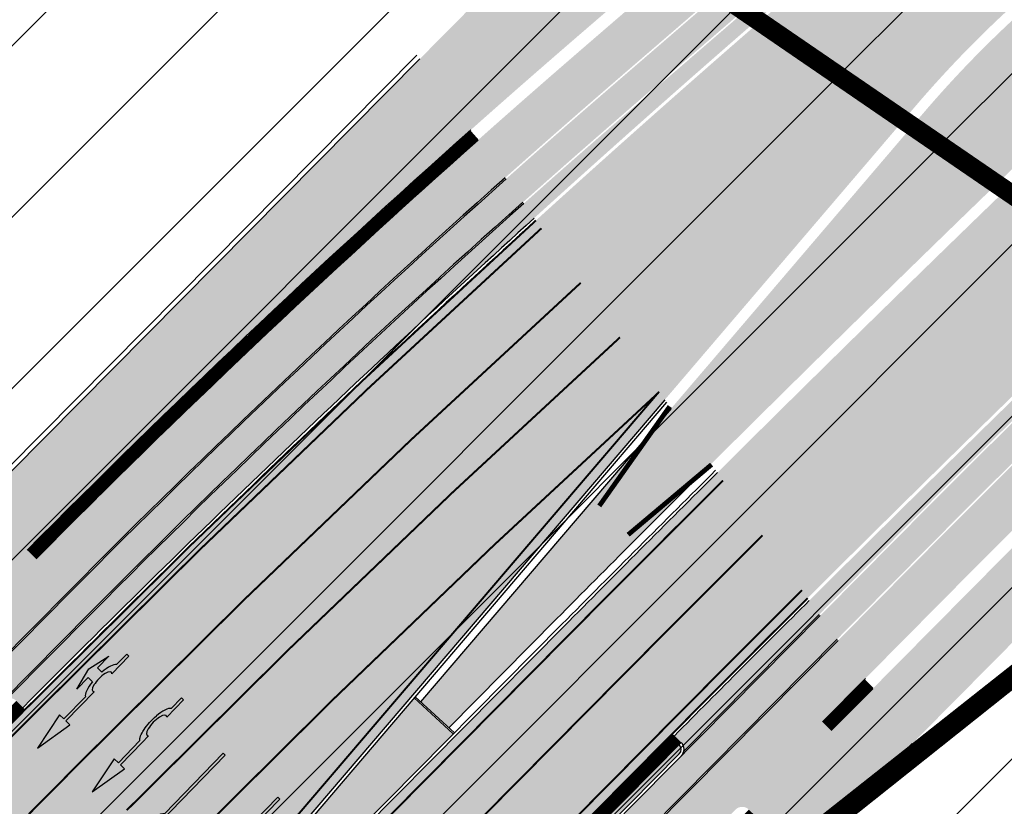
# Model space of a CAD drawing. Units: millimetres. Extents: x 1474 to 10757, y 859 to 12599.
# Drawn here: x 9576 to 9628, y 11251 to 11292 of the extents above; entities that cross this region are included whole.
import ezdxf

# ---------------------------------------------------------------- set-up
doc = ezdxf.new("R2010")
doc.units = ezdxf.units.MM
doc.linetypes.add('DASHED', pattern=[19.049999999999997, 12.7, -6.35])
doc.linetypes.add('Tkm_921_50', pattern=[4, 1, -3])
for name, color, linetype in [('hoone', 255, 'Continuous'), ('tee', 253, 'Continuous'), ('TL_katend_AB_JRT', 133, 'Continuous'), ('TL_katend_AB_KT', 41, 'Continuous'), ('TL_katend_muldeserv', 34, 'Continuous'), ('TL_L_kattemärgistus', 7, 'Continuous'), ('TL_piire_el_mahaviik', 6, 'Continuous'), ('TL_piire_porkepiire_tp1', 5, 'FENCELINE2'), ('TL_piire_torupiire_rajatis', 64, 'FENCELINE1'), ('TL_tee_äk_8x20', 210, 'Continuous'), ('TL_tee_äk_ST_10cm', 192, 'Continuous'), ('TL_TS_tugimüür', 7, 'Continuous')]:
    doc.layers.add(name, color=color, linetype=linetype)
for name, color, linetype, lineweight in [('Level 1', 24, 'Continuous', 0), ('OPT-kontakt-sotsiaalmaa', 80, 'Continuous', 9), ('OPT-kontakt-ärimaa', 1, 'Continuous', 9)]:
    doc.layers.add(name, color=color, linetype=linetype, lineweight=lineweight)
for name, color, linetype, true_color in [('TL_katend_AB_ST-1a', 7, 'Continuous', 0xcbcbcb), ('TL_katend_haljastus_muru', 7, 'Continuous', 0xe9ffa8), ('TL_katend_sillutis_KT-hall', 250, 'Continuous', 0x333333), ('TL_tee_murukaitseriba', 7, 'Murukaitse', 0xb57e40), ('TL_tee_servajoon', 1, 'Continuous', 0xff0000)]:
    doc.layers.add(name, color=color, linetype=linetype, true_color=true_color)
doc.styles.add('RP_lines', font='swissl.ttf')
doc.linetypes.add('FENCELINE1', pattern='A,6.349999999999999,-2.54,[133,ltypeshp.shx,S=2.54,R=0,X=-2.54,Y=0],-2.54,25.4', length=36.83)
doc.linetypes.add('FENCELINE2', pattern='A,0.25,-0.1,[132,ltypeshp.shx,S=0.1,R=0,X=-0.1,Y=0],-0.1,1', length=1.45)
doc.linetypes.add('Murukaitse', pattern='A,0.4,["|",RP_lines,S=0.29,R=0,X=0,Y=-0.305],0', length=0.4)
picture_1 = doc.add_image_def('image2.jpg', size_in_pixel=(2973, 1754))
pattern_1 = [(45, (0, 0), (0, 0.2828427124746191), [0.6000000000000001, -0.2]), (135, (0.14142135625, 0.14142135625), (2.220446049250313e-17, 0.282842712474619), [0.6000000000000001, -0.2])]
pattern_2 = [(45, (0, 0), (-4.490128060534577, 4.490128060534577), [])]

# ---------------------------------------------------------------- blocks, each defined once
blk = doc.blocks.new('*U54')
h = blk.add_hatch(color=0)
edge = h.paths.add_edge_path()
edge.add_ellipse((-3.058359810378516, -4.691101926382485), major_axis=(-0.6552598858815002, -1.005303179158928), ratio=0.3124999999851606, start_angle=-168.4630510029698, end_angle=73.04223669941608)
edge.add_line((-2.948979583150298, -5.180180729044146), (-2.697623895800243, -5.344015184688016))
edge.add_line((-2.697623895800242, -5.344015184688017), (-3.161766314924784, -6.056104936566019))
edge.add_line((-3.161766314924783, -6.056104936566018), (-2.255180634403835, -5.21461672896671))
edge.add_line((-2.255180634403835, -5.21461672896671), (-1.851246543257403, -4.045498578369033))
edge.add_line((-1.851246543257403, -4.045498578369033), (-2.31538896235016, -4.757588330198272))
edge.add_line((-2.315388962350161, -4.757588330198271), (-2.69119912018121, -4.512634045484451))
edge.add_ellipse((-3.058359810378516, -4.691101926382485), major_axis=(-0.3931340894842002, -0.6031483974019114), ratio=0.3339968308053437, start_angle=161.8264382362118, end_angle=479.0870657867278, ccw=False)
edge.add_line((-2.622005344341374, -4.158994682947285), (0.06235118828863939, -0.04064070764522398))
edge.add_line((0.06235118828863916, -0.04064070764522362), (-0.06088913320512689, 0.03968773525221943))
edge.add_line((-0.06088913320512691, 0.03968773525221944), (-2.479170234452007, -3.66515625313848))
at = {"color": 0}
for points in [[(-2.622005344373159, -4.15899468299605), (0.06235118838399109, -0.04064070749893427), (0.06272896183955695, -0.04088694159043013), (-0.06272896183955695, 0.04088694159043013), (-0.06088911475804364, 0.03968776352716851), (-2.479170234439817, -3.665156253146428)], [(-2.691199120132448, -4.512634045516238), (-2.315388962350162, -4.757588330198274), (-2.315388962350162, -4.757588330198274), (-1.851246543213428, -4.045498578328217), (-1.851246543213428, -4.045498578328217), (-2.25518063434767, -5.214616728933841), (-2.25518063434767, -5.214616728933841), (-3.161766314924785, -6.056104936566019), (-3.161766314924785, -6.056104936566019), (-2.697623895788052, -5.344015184695963), (-2.697623895788052, -5.344015184695963), (-2.948979583169892, -5.180180729100858)]]:
    blk.add_lwpolyline(points, dxfattribs=at)
at = {"color": 0, "flags": 128}
blk.add_lwpolyline([(-2.008735973572325, -4.447125472792962), (-2.008735973572325, -4.447125472792962)], dxfattribs=at)
at = {"color": 0}
for major_axis, ratio, start_param, end_param in [((-0.6552598858815002, -1.005303179158928), 0.3124999999851606, -2.940234907956959, 1.274827523425846), ((-0.3931340894842, -0.6031483974019111), 0.3339968308053437, 2.824404163997141, 8.361646701697078)]:
    blk.add_ellipse((-3.058359810378516, -4.691101926382487), major_axis=major_axis, ratio=ratio, start_param=start_param, end_param=end_param, dxfattribs=at)
blk = doc.blocks.new('*U55')
h = blk.add_hatch(color=0)
edge = h.paths.add_edge_path()
edge.add_line((-3.712820464414313, -5.696925908980873), (-2.279260225169438, -4.184302347000742))
edge.add_line((-2.279260225169439, -4.184302347000742), (-2.530585945179232, -4.020487260757908))
edge.add_line((-2.530585945179232, -4.020487260757907), (-1.643613035862164, -2.659690095301059))
edge.add_line((-1.643613035862165, -2.65969009530106), (-1.37475491368487, -2.247206749656885))
edge.add_ellipse((-1.065118824164185, -1.633408105079548), major_axis=(-0.3931340894842002, -0.6031483974019114), ratio=0.3339968308053437, start_angle=161.8264382362111, end_angle=378.365825935295, ccw=False)
edge.add_line((-0.6286553996593673, -1.101612481917846), (0.06272892442097233, -0.04088699894494496))
edge.add_line((0.06272892442097235, -0.04088699894494491), (-0.0627289617992662, 0.04088694159891947))
edge.add_line((-0.06272896179926624, 0.04088694159891947), (-0.4859292481501687, -0.6074624318345087))
edge.add_ellipse((-1.065118824164185, -1.633408105079548), major_axis=(-0.6552598858815002, -1.005303179158928), ratio=0.3124999999851606, start_angle=-168.4630510029699, end_angle=-106.9577697799488)
edge.add_ellipse((-1.06504268689021, -1.633375817384733), major_axis=(-0.6552386089330787, -1.005338793076423), ratio=0.3125207829812778, start_angle=253.0453646923656, end_angle=348.4512210401165)
edge.add_line((-1.769917097842375, -2.577364614713324), (-2.656890006951741, -3.93816177995814))
edge.add_line((-2.65689000695174, -3.938161779958141), (-2.907574525063367, -3.774764631339791))
edge.add_line((-2.907574525063368, -3.774764631339791), (-3.712820464414314, -5.696925908980873))
at = {"color": 0, "flags": 128}
for points in [[(-0.6285453357168943, -1.101443621235808), (0.062728961799283, -0.04088694159891978), (-0.062728961799283, 0.04088694159891978), (-0.4859292481449392, -0.6074624318265115)], [(-1.769917097842371, -2.57736461471332), (-2.656890006951765, -3.938161779958127), (-2.907574525063369, -3.774764631339792), (-3.712820464414296, -5.696925908980845), (-2.279260225169417, -4.184302347000759), (-2.530585945179245, -4.020487260757902), (-1.643613035862165, -2.659690095301061), (-1.374754913694721, -2.247206749672001)]]:
    blk.add_lwpolyline(points, dxfattribs=at)
at = {"color": 0}
for major_axis, ratio, start_param, end_param in [((-0.3931340894842, -0.6031483974019111), 0.3339968308053437, 2.824404163997129, 6.603729439598651), ((-0.6552598858815002, -1.005303179158928), 0.3124999999851606, -2.940234907956961, -1.866765243250198)]:
    blk.add_ellipse((-1.065118824164186, -1.63340810507955), major_axis=major_axis, ratio=ratio, start_param=start_param, end_param=end_param, dxfattribs=at)
at = {"color": 0, "extrusion": (0, 0, -1)}
blk.add_ellipse((-1.065042686890211, -1.633375817384735), major_axis=(-0.6552386089330472, -1.005338793076375), ratio=0.3125207829812777, start_param=0.2015642174350123, end_param=1.866710536387998, dxfattribs=at)
blk = doc.blocks.new('*U56')
h = blk.add_hatch(color=0)
edge = h.paths.add_edge_path()
edge.add_line((-2.28554075738726, -2.270336637423036), (-1.821398175499349, -1.558246991495819))
edge.add_line((-1.821398175499348, -1.558246991495819), (-1.556412870637247, -1.730965362363719))
edge.add_ellipse((-1.064797687722224, -1.633617422858486), major_axis=(0.6552601155238142, 1.005303029455128), ratio=0.3124999999848418, start_angle=466.9577632986937, end_angle=528.4630409692338)
edge.add_line((-1.769650299776207, -2.577655449231184), (-2.656569396626284, -3.93837073438512))
edge.add_line((-2.656569396626283, -3.93837073438512), (-2.907895153970472, -3.774555705447456))
edge.add_line((-2.907895153970472, -3.774555705447457), (-3.713140654592568, -5.696717166847371))
edge.add_line((-3.713140654592568, -5.696717166847371), (-2.279580760554921, -4.184093277653814))
edge.add_line((-2.279580760554921, -4.184093277653814), (-2.530906517950488, -4.020278248821624))
edge.add_line((-2.530906517950489, -4.020278248821623), (-1.362340925895865, -2.227459638352048))
edge.add_ellipse((-1.064797687722224, -1.633617422858486), major_axis=(0.3822350673597561, 0.5864267671374579), ratio=0.3214285714374808, start_angle=340.5287793642859, end_angle=559.4712206357141, ccw=False)
edge.add_line((-0.6415915708288134, -1.121682721760609), (0.06283143935008972, -0.04095375722619643))
edge.add_line((0.06283143935008964, -0.04095375722619647), (-0.06283143936968108, 0.04095375716948975))
edge.add_line((-0.0628314393696811, 0.04095375716948976), (-0.4856079543440374, -0.6076718820492838))
edge.add_ellipse((-1.064797687722224, -1.633617422858486), major_axis=(0.6552601155238142, 1.005303029455128), ratio=0.3124999999848418, start_angle=371.5369590307661, end_angle=433.0422367013063)
edge.add_line((-1.174177803277491, -1.144538595226261), (-1.439163108171376, -0.9718202244071249))
edge.add_line((-1.439163108171376, -0.9718202244071248), (-0.9750205262077054, -0.2597305783903273))
edge.add_line((-0.9750205262077054, -0.2597305783903273), (-1.881606399183252, -1.101218579046137))
edge.add_line((-1.881606399183252, -1.101218579046137), (-2.28554075738726, -2.270336637423036))
at = {"color": 0, "flags": 128}
for points in [[(-0.4856079543122542, -0.6076718820005219), (-0.06283143933789777, 0.04095375721825188), (0.06283143933789777, -0.04095375721825188), (-0.6415915708727895, -1.121682721801428)], [(-1.556412870593273, -1.730965362322903), (-1.821398175467565, -1.558246991447057), (-2.285540757311502, -2.270336637333456), (-1.881606399151469, -1.101218578997375), (-0.9750205262638726, -0.2597305784232003), (-1.439163108107809, -0.9718202243095992), (-1.174177803233517, -1.144538595185445)], [(-1.769650299807992, -2.577655449279948), (-2.6565693965945, -3.938370734336357), (-2.907895153958282, -3.774555705455404), (-3.71314065459257, -5.696717166847373), (-2.279580760554923, -4.184093277653814), (-2.530906517918705, -4.020278248772861), (-1.362340925895866, -2.22745963835205)]]:
    blk.add_lwpolyline(points, dxfattribs=at)
at = {"color": 0}
for major_axis, ratio, start_param, end_param in [((0.382235067359756, 0.5864267671374578), 0.3214285714374808, 5.943348397704113, 9.764614870244854), ((0.6552601155238142, 1.005303029455128), 0.3124999999848418, 6.484543227934149, 7.558012830638423), ((0.6552601155238142, 1.005303029455128), 0.3124999999848418, 8.149950437310544, 9.223420040014815)]:
    blk.add_ellipse((-1.064797687722225, -1.633617422858487), major_axis=major_axis, ratio=ratio, start_param=start_param, end_param=end_param, dxfattribs=at)
blk = doc.blocks.new('ringtee')
at = {"layer": 'TL_katend_AB_JRT', "transparency": 33554687}
h = blk.add_hatch(color=256, dxfattribs=at)
h.dxf.hatch_style = 1
edge = h.paths.add_edge_path()
edge.add_line((546900.5977480018, 6584469.9584118), (546899.8565198075, 6584471.325054886))
edge.add_arc((547930.5281662223, 6583393.230343634), 1491.499999715707, 133.7117190364174, 134.2615581350099)
edge.add_arc((547238.5256722469, 6584103.304136539), 500.0000032265337, 134.2615581359954, 135.2582074515363)
edge.add_line((546883.3825617698, 6584455.260631446), (546807.498983994, 6584378.690003428))
edge.add_line((546807.498983994, 6584378.690003428), (546808.5644133188, 6584377.63413395))
edge.add_line((546808.5644133188, 6584377.63413395), (546884.4357809386, 6584454.19244126))
edge.add_arc((547238.5284413035, 6584103.301319777), 498.5039531032248, 134.2615601099359, 135.2601952124823, ccw=False)
edge.add_arc((547930.5281671274, 6583393.230342628), 1490.000001068322, 133.7274316473873, 134.2615581329181, ccw=False)
edge = h.paths.add_edge_path()
edge.add_line((546928.9306876548, 6584498.388585732), (546929.6668316423, 6584497.031316678))
edge.add_arc((547930.5281676536, 6583393.230342062), 1490.000001840865, 131.8817774115972, 132.1998783637029, ccw=False)
edge.add_line((546935.8104277714, 6584502.570967591), (546934.8090340801, 6584503.687753459))
edge.add_arc((547930.5281659164, 6583393.230343945), 1491.499999279138, 131.8817774099309, 132.1858045549074)
edge = h.paths.add_edge_path()
edge.add_line((546929.6058260872, 6584496.975997383), (546928.8696721713, 6584498.333284742))
edge.add_arc((547930.5281659164, 6583393.230343945), 1491.499999279138, 132.1889679183291, 133.7085338940249)
edge.add_line((546899.9164539982, 6584471.382349512), (546900.6576709577, 6584470.015727142))
edge.add_arc((547930.5281676536, 6583393.230342062), 1490.000001840865, 132.2030451016318, 133.7242430600029, ccw=False)
h = blk.add_hatch(color=256, dxfattribs=at)
h.dxf.hatch_style = 1
edge = h.paths.add_edge_path()
edge.add_arc((547195.0420034995, 6584098.209974037), 499.9999998037636, 130.7593925118506, 135.2582074548414, ccw=False)
edge.add_line((546868.6000378707, 6584476.938957454), (546887.824442349, 6584493.509256165))
edge.add_line((546887.824442349, 6584493.509256165), (546887.092538931, 6584494.858706648))
edge.add_line((546887.092538931, 6584494.858706648), (546867.6207119734, 6584478.075144405))
edge.add_arc((547195.0420047351, 6584098.209972664), 501.5000016504243, 130.7593925163754, 135.2582074428261)
edge.add_line((546838.8334661066, 6584451.222335993), (546781.0924121469, 6584392.95849428))
edge.add_line((546781.0924121469, 6584392.95849428), (546782.1578414728, 6584391.902624801))
edge.add_line((546782.1578414728, 6584391.902624801), (546839.8988954332, 6584450.166466514))
at = {"layer": 'TL_katend_AB_KT', "transparency": 33554687}
h = blk.add_hatch(color=256, dxfattribs=at)
h.dxf.hatch_style = 1
edge = h.paths.add_edge_path()
edge.add_line((546901.8332517281, 6584467.680445801), (546900.6372817291, 6584469.885521298))
edge.add_arc((547930.5281649801, 6583393.230344965), 1489.919997895339, 133.728270577547, 134.26155813653)
edge.add_arc((547238.5287571104, 6584103.300998597), 498.4244035320145, 134.2615603408852, 135.2603012064026)
edge.add_line((546884.4919526277, 6584454.135471117), (546808.621236216, 6584377.577820911))
edge.add_line((546808.621236216, 6584377.577820911), (546810.3401288617, 6584375.874351486))
edge.add_line((546810.3401288617, 6584375.874351486), (546873.7320059021, 6584439.840178858))
edge.add_arc((546874.0871490105, 6584439.488222353), 0.50000000843511, 45.25820848348491, 135.2582065119747, ccw=False)
edge.add_line((546874.4391055027, 6584439.843365474), (546874.9007915444, 6584439.385822034))
edge.add_arc((546877.0125304989, 6584441.516680685), 3.00000000004982, 225.2582074863585, 315.2582074564949)
edge.add_line((546879.1433891482, 6584439.404941729), (546889.1713944337, 6584449.523740616))
edge.add_arc((547238.5256756095, 6584103.304133185), 491.8500079751674, 134.2615581439027, 135.2582074497434, ccw=False)
edge.add_arc((547930.5281569522, 6583393.230353194), 1483.349986399319, 133.7605351727788, 134.2615581363122, ccw=False)
edge.add_line((546904.5752685847, 6584464.560299103), (546902.1545080477, 6584467.088127899))
edge.add_arc((547930.5281788888, 6583393.230330442), 1486.8500180039, 133.760535176918, 134.2615581297677)
edge.add_arc((547238.5256669535, 6584103.304141885), 495.3499957036549, 134.2615581290678, 135.2582074596949)
edge.add_line((546886.6853926763, 6584451.987436065), (546878.7544359445, 6584443.984672416))
edge.add_line((546878.7544359445, 6584443.984672416), (546878.2927499039, 6584444.442215856))
edge.add_line((546878.2927499039, 6584444.442215856), (546886.1911462193, 6584452.412124286))
edge.add_arc((547238.5453481517, 6584103.284121701), 496.0280695770909, 134.2615722355892, 135.2635081859746, ccw=False)
edge.add_arc((547930.5281682438, 6583393.230341524), 1487.500002637782, 133.7536923807842, 134.2615581340482, ccw=False)
edge = h.paths.add_edge_path()
edge.add_line((546930.8328476502, 6584494.713670415), (546929.6450888702, 6584496.903606435))
edge.add_arc((547930.5281628057, 6583393.230347291), 1489.919994711657, 132.203796701599, 133.7250818080213)
edge.add_line((546900.6972040852, 6584469.942837746), (546901.893155903, 6584467.737795771))
edge.add_arc((547930.528165704, 6583393.230344162), 1487.499998975167, 132.2265720486817, 133.750498034962, ccw=False)
edge = h.paths.add_edge_path()
edge.add_line((546929.7060938955, 6584496.958926708), (546930.8938366086, 6584494.769020309))
edge.add_arc((547930.5281656906, 6583393.230344178), 1487.499998954857, 131.8817774093483, 132.2233996701063, ccw=False)
edge.add_line((546937.479417273, 6584500.709657826), (546935.8638354328, 6584502.511405677))
edge.add_arc((547930.5281629596, 6583393.230347369), 1489.91999475633, 131.881777413563, 132.2006297898771)
h = blk.add_hatch(color=256, dxfattribs=at)
h.dxf.hatch_style = 1
edge = h.paths.add_edge_path()
edge.add_arc((547195.0420061252, 6584098.209971123), 501.5800037248848, 130.7593925217732, 135.2582074296381, ccw=False)
edge.add_line((546867.5684812588, 6584478.135741042), (546887.0535040818, 6584494.93067734))
edge.add_line((546887.0535040818, 6584494.93067734), (546885.8726999022, 6584497.107790786))
edge.add_line((546885.8726999022, 6584497.107790786), (546865.9885021446, 6584479.968789322))
edge.add_arc((547195.0420038699, 6584098.209973636), 504.0000003490425, 130.7593925140252, 135.2582074521483)
edge.add_line((546837.0577505673, 6584452.982118455), (546836.5960645273, 6584453.439661894))
edge.add_line((546836.5960645273, 6584453.439661894), (546832.0115061736, 6584449.523910003))
edge.add_line((546832.0115061736, 6584449.523910003), (546832.4731922151, 6584449.06636656))
edge.add_arc((546832.1212357221, 6584448.711223452), 0.4999999997428713, -44.74179257838978, 45.258207365438125, ccw=False)
edge.add_line((546832.4763788305, 6584448.359266959), (546779.3166966067, 6584394.718276743))
edge.add_line((546779.3166966067, 6584394.718276743), (546781.0355892483, 6584393.01480732))
edge.add_line((546781.0355892483, 6584393.01480732), (546838.7766432072, 6584451.278649034))
h = blk.add_hatch(color=256, dxfattribs=at)
h.dxf.hatch_style = 1
edge = h.paths.add_edge_path()
edge.add_line((546832.0115061727, 6584449.523910002), (546836.5960645273, 6584453.439661894))
edge.add_arc((547195.042004886, 6584098.209972601), 504.6500017978231, 130.7593925246808, 135.2582074499587, ccw=False)
edge.add_line((546865.5641275882, 6584480.461137002), (546876.2285318692, 6584489.653222233))
edge.add_line((546876.2285318692, 6584489.653222233), (546872.1948612988, 6584494.332975806))
edge.add_line((546872.1948612988, 6584494.332975806), (546778.570341317, 6584399.860779015))
edge.add_arc((546777.1497688835, 6584401.268604989), 2.000000002845959, 252.2388154631085, 315.2582074003119, ccw=False)
edge.add_line((546776.5396684675, 6584399.363932447), (546758.6439986166, 6584405.096233094))
edge.add_arc((546767.7955048663, 6584433.666321183), 30.00000000038711, 212.6294544658243, 252.2388154162343, ccw=False)
edge.add_line((546742.5302453917, 6584417.490207196), (546740.0212363387, 6584415.883811011))
edge.add_arc((546713.2350487264, 6584402.044640045), 30.14999999720384, 22.009799198642384, 27.32328468547871, ccw=False)
edge.add_line((546741.1877098703, 6584413.343809696), (546742.2201224198, 6584410.789756694))
edge.add_line((546742.2201224198, 6584410.789756694), (546743.5180901013, 6584411.314427922))
edge.add_arc((546767.7955048643, 6584433.666321184), 32.99999999955625, 222.6353582047314, 233.000570165816)
edge.add_line((546747.935871367, 6584407.311151722), (546762.4466200195, 6584396.3767447))
edge.add_line((546762.4466200195, 6584396.3767447), (546765.7198154021, 6584399.679575608))
edge.add_line((546765.7198154021, 6584399.679575608), (546774.2432499989, 6584391.232619787))
edge.add_line((546774.2432499989, 6584391.232619787), (546778.0423240165, 6584395.066090636))
edge.add_line((546778.0423240165, 6584395.066090636), (546832.0115061727, 6584449.523910002))
at = {"layer": 'TL_katend_AB_ST-1a', "transparency": 33554687}
h = blk.add_hatch(color=256, dxfattribs=at)
h.dxf.hatch_style = 1
edge = h.paths.add_edge_path()
edge.add_line((546892.215862854, 6584485.412553269), (546888.3123779602, 6584492.609622511))
edge.add_line((546888.3123779602, 6584492.609622511), (546876.6966099025, 6584482.597518016))
edge.add_arc((547334.0418036951, 6583951.998212332), 700.4999996268846, 130.7593925130174, 135.2582074580969)
edge.add_line((546836.486309336, 6584445.089258195), (546782.5171271795, 6584390.631438829))
edge.add_arc((546768.6665459499, 6584404.357742063), 19.50000002217438, 272.82555065435923, 315.25820742934997, ccw=False)
edge.add_line((546769.6278018747, 6584384.881449091), (546781.0852224423, 6584377.963983162))
edge.add_arc((546781.4038593062, 6584377.578664401), 0.49999999918448, -37.841359704388424, 129.5888274276273, ccw=False)
edge.add_line((546781.7987154914, 6584377.271925762), (546787.1074393053, 6584369.758198815))
edge.add_arc((546832.0243568773, 6584348.956263414), 49.5000000063736, 135.2582074584593, 155.1501887156559, ccw=False)
edge.add_line((546796.8651891582, 6584383.799956185), (546845.5779561165, 6584432.953768746))
edge.add_arc((546802.6056403888, 6584475.540504027), 60.49999951166728, 315.2582074302246, 319.4960526020767)
edge.add_line((546848.6074938283, 6584436.245728025), (546883.1587532063, 6584476.694411828))
edge.add_arc((546928.4002457062, 6584438.049136028), 59.49999987662671, 130.759392507631, 139.4960526064741, ccw=False)
edge.add_line((546889.553651865, 6584483.117884981), (546892.215862854, 6584485.412553269))
edge = h.paths.add_edge_path()
edge.add_line((546918.1269539662, 6584518.308022217), (546922.0304388603, 6584511.110952977))
edge.add_line((546922.0304388603, 6584511.110952977), (546934.2255005577, 6584521.6223743))
edge.add_arc((548502.615925061, 6582702.018972848), 2402.249999948097, 123.7715435823732, 130.7593925136863, ccw=False)
edge.add_line((547167.2463927062, 6584698.914882581), (547330.6589899494, 6584808.192588294))
edge.add_arc((546942.791743965, 6585388.204710945), 697.7500003075586, 303.771543583793, 309.0647777340181)
edge.add_line((547382.512829884, 6584846.4479117), (547377.4712409396, 6584852.659383418))
edge.add_arc((546942.7917441806, 6585388.204710655), 689.749999947721, 303.7715435822532, 309.0647777351909, ccw=False)
edge.add_line((547326.211927296, 6584814.842673537), (547279.3649632247, 6584783.515047396))
edge.add_arc((547257.129649956, 6584816.765473621), 40.00000000408554, 293.1518883066718, 303.77154358165313, ccw=False)
edge.add_line((547272.8564485975, 6584779.986841172), (547263.8705030726, 6584776.144388463))
edge.add_arc((547275.6656020147, 6584748.560414206), 29.99999991452417, 113.15188829798, 123.7715436039852)
edge.add_line((547258.9891171027, 6584773.498233795), (547223.4595753677, 6584749.738824355))
edge.add_arc((547206.7830908999, 6584774.67664323), 29.99999907379574, 297.74596835679995, 303.7715436570806, ccw=False)
edge.add_arc((547248.9155687902, 6584694.582298215), 60.49999980177905, 117.7459684579546, 123.7715436004704)
edge.add_line((547215.2846575683, 6584744.8735677), (547160.8537401418, 6584708.47438012))
edge.add_arc((548502.6159084161, 6582702.018997388), 2413.749970296267, 123.7715435777501, 124.1980092846552)
edge.add_arc((547134.9964699417, 6584714.5602987), 19.50000000669593, 269.8048382088417, 304.1980092797355, ccw=False)
edge.add_line((547134.9300488614, 6584695.060411816), (547134.8428047356, 6584687.099164371))
edge.add_arc((547133.8428647775, 6584687.110122313), 0.9999999981417953, 304.5872943136985, 359.3721436381632, ccw=False)
edge.add_arc((548502.6159052002, 6582702.019001545), 2410.249965048474, 124.5872943812091, 125.0020046509885)
edge.add_arc((547119.797439355, 6584676.741383175), 0.5000000024091787, 239.3883331190381, 305.0020044510425, ccw=False)
edge.add_line((547119.5428310167, 6584676.311063996), (547113.5106110305, 6584679.880167095))
edge.add_arc((547095.3813874323, 6584687.062175994), 19.50000000243674, 305.33354636848327, 338.38868579363736, ccw=False)
edge.add_arc((548502.6159241709, 6582702.018973981), 2413.749998507199, 125.3335463653501, 130.1758566925712)
edge.add_arc((546984.4501459666, 6584500.061862253), 60.4999994261576, 130.1758566438218, 137.2312874035414)
edge.add_line((546940.0370494167, 6584541.143814317), (546924.2940412065, 6584524.124278782))
edge.add_arc((546880.6150451603, 6584564.527190576), 59.4999998072848, 310.7593925015655, 317.2312873934324, ccw=False)
edge.add_line((546919.4616389514, 6584519.458441671), (546918.1269539662, 6584518.308022217))
h = blk.add_hatch(color=256, dxfattribs=at)
h.dxf.hatch_style = 1
edge = h.paths.add_edge_path()
edge.add_line((546899.362398417, 6584472.236093599), (546895.410305944, 6584479.522783302))
edge.add_arc((547930.5281664272, 6583393.230343404), 1500.500000023231, 133.6181273489033, 135.2582074568375)
edge.add_line((546864.7436986486, 6584449.451777722), (546796.0228122316, 6584380.1086921))
edge.add_line((546796.0228122316, 6584380.1086921), (546806.2246114048, 6584379.03781732))
edge.add_line((546806.2246114048, 6584379.03781732), (546870.4259883799, 6584443.820473841))
edge.add_arc((547930.5281662018, 6583393.230343591), 1492.499999732467, 133.7012621564912, 135.2582074558236, ccw=False)
edge = h.paths.add_edge_path()
edge.add_line((546924.5147443379, 6584506.530502681), (546928.4399494892, 6584499.293386609))
edge.add_arc((547930.5281659911, 6583393.23034387), 1492.499999385545, 129.6131854989829, 132.1764382001408, ccw=False)
edge.add_arc((548502.61652025, 6582702.018241726), 2389.75094267233, 128.6442974902258, 129.6131853165919, ccw=False)
edge.add_arc((547035.2355157038, 6584537.262770388), 40.00000002153328, 117.74729680226989, 128.6442972840039, ccw=False)
edge.add_line((547016.6126050396, 6584572.663154569), (547025.2524949356, 6584577.208300092))
edge.add_arc((547011.2853117498, 6584603.758588552), 30.00000039113434, 297.7472968305509, 308.1032886570597)
edge.add_arc((548502.6159315075, 6582702.01896445), 2386.750010534476, 127.0760455448071, 128.1032887627487, ccw=False)
edge.add_arc((547081.7914994094, 6584582.319085605), 29.99999993411552, 120.93607348365549, 127.07604555468279, ccw=False)
edge.add_arc((547035.2671325803, 6584659.944684957), 60.50000218494144, 300.9360735409323, 306.8493748926047)
edge.add_arc((548502.6159233913, 6582702.018975203), 2386.249997061188, 124.84382686716481, 126.84937506594451, ccw=False)
edge.add_arc((547150.3933904557, 6584644.440085581), 19.49999999360895, 90.04667033203589, 124.8438268738783, ccw=False)
edge.add_line((547150.3775067138, 6584663.940079105), (547150.4270927636, 6584671.902163491))
edge.add_arc((547151.4270733712, 6584671.895935839), 0.9999999996624308, 124.4472199813518, 179.6431795398014, ccw=False)
edge.add_arc((548502.6159592445, 6582702.018922631), 2389.750060695416, 124.01039249196111, 124.4472200060614, ccw=False)
edge.add_arc((547166.205022797, 6584682.554623259), 0.500000002562963, 58.08835636020058, 124.01039225723969, ccw=False)
edge.add_line((547166.4693282242, 6584682.979055402), (547172.4087208326, 6584679.280434225))
edge.add_arc((547190.3604135471, 6584671.665532451), 19.50000000874551, 123.7715435902212, 157.013901165247, ccw=False)
edge.add_line((547179.5206983224, 6584687.87511524), (547338.712440236, 6584794.330239375))
edge.add_arc((547305.0815289319, 6584844.62150902), 60.49999998068785, 303.7715435809349, 309.9612470945092)
edge.add_line((547343.938823774, 6584798.249527876), (547379.2718079147, 6584827.856720594))
edge.add_arc((547417.4869001816, 6584782.251137463), 59.50010495478652, 128.0746313643088, 129.9612462647902, ccw=False)
edge.add_arc((546942.7917490577, 6585388.204704559), 710.2499921396973, 308.0746288583984, 309.0647777396887)
edge.add_line((547390.3903126091, 6584836.74248714), (547385.3487236644, 6584842.953958857))
edge.add_arc((546942.7917442309, 6585388.204710599), 702.2499998723467, 303.7715435814326, 309.0647777348307, ccw=False)
edge.add_line((547333.1604626919, 6584804.451915344), (547169.7478654484, 6584695.174209631))
edge.add_arc((548502.6159252774, 6582702.018972566), 2397.75000030252, 123.7715435829373, 129.613185499715)
edge.add_arc((547930.5281664222, 6583393.230343409), 1500.500000016106, 129.6131855004458, 132.1019700590319)
at = {"layer": 'TL_katend_haljastus_muru', "transparency": 33554687}
h = blk.add_hatch(color=256, dxfattribs=at)
h.dxf.hatch_style = 1
edge = h.paths.add_edge_path()
edge.add_line((546926.1748533691, 6584513.957080065), (546926.2236469301, 6584513.867116701))
edge.add_line((546926.2236469301, 6584513.867116701), (546922.8514834978, 6584510.960511429))
edge.add_line((546922.8514834978, 6584510.960511429), (546924.6922233704, 6584507.566638346))
edge.add_arc((547930.5282764749, 6583393.230221071), 1501.150164570186, 131.8996734716657, 132.0704295846552, ccw=False)
edge.add_line((546928.0176935605, 6584510.559334508), (546928.0667093361, 6584510.468961434))
edge.add_arc((547930.528168257, 6583393.230341272), 1501.050002831735, 129.6131855018249, 131.9005846094588, ccw=False)
edge.add_arc((548502.6159251132, 6582702.018972786), 2398.300000028435, 123.7715435826264, 129.6131854996802, ccw=False)
edge.add_line((547169.44212989, 6584695.631402991), (547332.8547271383, 6584804.909108708))
edge.add_arc((546942.7917441109, 6585388.204710758), 701.70000007114, 303.7715435827402, 309.0647777343255)
edge.add_line((547385.002114425, 6584843.380997539), (547382.8594391238, 6584846.020873019))
edge.add_arc((546942.791744111, 6585388.204710748), 698.3000000629731, 303.77154358277124, 309.0647777348692, ccw=False)
edge.add_line((547330.9647255065, 6584807.735394933), (547167.5521282627, 6584698.457689219))
edge.add_arc((548502.6159252997, 6582702.018972538), 2401.700000337408, 123.7715435830371, 130.7593925133823)
edge.add_line((546934.5845867142, 6584521.205772412), (546926.1748533691, 6584513.957080065))
edge = h.paths.add_edge_path()
edge.add_line((546894.6018026138, 6584479.650101751), (546892.029134511, 6584484.393471066))
edge.add_line((546892.029134511, 6584484.393471066), (546889.9780264205, 6584482.625537303))
edge.add_line((546889.9780264205, 6584482.625537303), (546889.9127380277, 6584482.701283099))
edge.add_arc((546928.4002457724, 6584438.049135958), 58.94999997221997, 130.7593925119695, 139.4960525966031)
edge.add_line((546883.5769518774, 6584476.337186589), (546857.2268088203, 6584445.489436786))
edge.add_line((546857.2268088203, 6584445.489436786), (546858.6994694707, 6584444.134170643))
edge.add_line((546858.6994694707, 6584444.134170643), (546864.3530412493, 6584449.838929883))
edge.add_arc((547930.5281662964, 6583393.230343549), 1501.049999828536, 133.7417715617403, 135.2582074561776, ccw=False)
edge.add_line((546892.6882253167, 6584477.683827518), (546892.6190843857, 6584477.756073844))
edge.add_arc((547930.5279074371, 6583393.230614672), 1501.149624973656, 133.6371154425232, 133.7417715785955, ccw=False)
at = {"layer": 'TL_katend_sillutis_KT-hall'}
h = blk.add_hatch(dxfattribs=at)
h.set_pattern_fill('AR-HBONE', color=256, scale=0.05, style=0)
h.set_pattern_definition([(45, (66.50434241187759, -39.6496703196317), (0, 0.2828427124746191), [0.6000000000000001, -0.2]), (135, (66.6457637681276, -39.5082489633817), (2.220446049250313e-17, 0.282842712474619), [0.6000000000000001, -0.2])])
edge = h.paths.add_edge_path()
edge.add_arc((546835.6726668046, 6584445.191658525), 0.4999999998274935, 45.25820750688848, 102.39832682224392, ccw=False)
edge.add_line((546836.0246232968, 6584445.546801633), (546836.3797664036, 6584445.194845143))
edge.add_arc((547334.0418039554, 6583951.998212054), 700.6500000071461, 130.7593925143163, 135.258207456954, ccw=False)
edge.add_line((546876.5986773128, 6584482.711136711), (546888.2391876186, 6584492.744567559))
edge.add_line((546888.2391876186, 6584492.744567559), (546887.8634771978, 6584493.437285473))
edge.add_line((546887.8634771978, 6584493.437285473), (546868.6522685852, 6584476.878360816))
edge.add_arc((547195.0420036301, 6584098.209973896), 499.9199999955507, 130.7593925126756, 135.2582074539321)
edge.add_line((546839.9557183305, 6584450.110153475), (546835.5653134007, 6584445.679997799))
h = blk.add_hatch(dxfattribs=at)
h.set_pattern_fill('AR-HBONE', color=256, scale=0.05, style=0)
h.set_pattern_definition(pattern_1)
h.paths.add_polyline_path([(546889.5023634803, 6584461.442014408, -0.002402782751198668), (546899.8169891922, 6584471.397939648), (546899.4365150606, 6584472.099440677, 0.006786719662282744), (546870.5325313126, 6584443.714886893), (546870.8876744212, 6584443.362930399, -0.254618568316904), (546871.0250049456, 6584442.90483966), (546883.3257388708, 6584455.316944483, -0.004348730462351099)])
h = blk.add_hatch(dxfattribs=at)
h.set_pattern_fill('AR-HBONE', color=256, scale=0.05, style=0)
h.set_pattern_definition(pattern_1)
edge = h.paths.add_edge_path()
edge.add_line((546795.9162692974, 6584380.214279048), (546858.9376500319, 6584443.806255635))
edge.add_line((546858.9376500319, 6584443.806255635), (546856.8802811021, 6584445.699619497))
edge.add_line((546856.8802811021, 6584445.699619497), (546848.7215480113, 6584436.14830296))
edge.add_arc((546802.6056397847, 6584475.540504573), 60.65000032529483, 315.25820746602767, 319.4960525808914, ccw=False)
edge.add_line((546845.6844990494, 6584432.848181798), (546796.9717320907, 6584383.694369237))
edge.add_arc((546832.024356873, 6584348.956263416), 49.35000000192633, 135.2582074565674, 155.1501887145822)
edge.add_arc((546768.5054835468, 6584378.373141758), 20.6499999985555, 320.29523572625766, 335.150188717209, ccw=False)
edge.add_arc((546784.6617587309, 6584364.957674114), 0.349999999961355, 140.2952357177419, 208.9892737243693)
edge.add_arc((546743.1130122467, 6584341.936995029), 47.1499999994404, 2.230925798643284, 28.989273740870374, ccw=False)
edge.add_arc((546747.6107208563, 6584342.083429687), 42.65000983515935, -17.64767706061832, 2.2695609712571923, ccw=False)
edge.add_arc((546806.7000481724, 6584323.309740716), 19.34999999960099, 162.421965786363, 180.4198360492543)
edge.add_arc((546788.200544827, 6584323.174182785), 0.8500000003111184, 180.4198361496703, 338.5036336425594)
edge.add_arc((546747.7263695821, 6584339.114419241), 44.35000000093246, 338.5036337887663, 362.2306542228037)
edge.add_arc((546740.2320528192, 6584338.822501044), 51.84999999929732, 2.230654223034515, 17.52458292308653)
edge.add_arc((546814.1351107485, 6584362.158910978), 25.64999999993764, 135.2582074561458, 197.5245829246319, ccw=False)
h = blk.add_hatch(dxfattribs=at)
h.set_pattern_fill('AR-HBONE', color=256, scale=0.05, style=0)
h.set_pattern_definition(pattern_1)
edge = h.paths.add_edge_path()
edge.add_arc((546870.5357179279, 6584443.007787292), 0.3500000002708294, 315.2582075941939, 405.2582073109045)
edge.add_line((546870.7820874738, 6584443.256387467), (546807.1438408853, 6584379.041959921))
edge.add_line((546807.1438408853, 6584379.041959921), (546807.3924410624, 6584378.795590375))
edge.add_line((546807.3924410624, 6584378.795590375), (546870.7843181044, 6584442.761417747))
at = {"layer": 'TL_katend_muldeserv', "flags": 128}
for points in [[(546742.7407892206, 6584417.625008146, 0.1745700281833954), (546758.7202611691, 6584405.334317163), (546776.6159310195, 6584399.602016514, 0.282120514426455), (546778.3927697628, 6584400.036757261), (546857.0318292283, 6584479.38781511)], [(546874.7248132981, 6584439.208250481, 0.4142135622307284), (546879.3209607023, 6584439.228963483), (546883.1531666644, 6584443.095866254)]]:
    blk.add_lwpolyline(points, format="xyb", dxfattribs=at)
at = {"layer": 'TL_L_kattemärgistus', "transparency": 33554687, "const_width": 0.1, "flags": 128}
for points in [[(546863.5638180436, 6584470.312529261, 0.01321262464611216), (546836.8414524442, 6584444.737301703)], [(546873.079591116, 6584457.091692061, 0.001882398788565222), (546865.0988417568, 6584449.099821229)], [(546877.2207654855, 6584451.338108854, 0.001695025568711134), (546870.0708452719, 6584444.172430333)]]:
    blk.add_lwpolyline(points, format="xyb", dxfattribs=at)
at = {"layer": 'TL_L_kattemärgistus', "linetype": 'Tkm_921_50', "transparency": 33554687, "const_width": 0.1, "flags": 128}
for points in [[(546759.9765888699, 6584380.402821206, 0.3101784293968606), (546782.212587781, 6584384.641621586), (546839.3274542018, 6584442.273606255, -0.01306978010634318), (546865.6216586006, 6584467.453447316)], [(546867.6796526037, 6584464.594152179, 0.01292548247069301), (546841.8134559592, 6584439.809910806)], [(546869.6720750668, 6584461.675565781, 0.01274766218127877), (546844.2994577168, 6584437.346215358)], [(546875.1500761056, 6584454.215042443, 0.001788935889269476), (546867.5848435144, 6584446.636125782)]]:
    blk.add_lwpolyline(points, format="xyb", dxfattribs=at)
at = {"layer": 'TL_L_kattemärgistus', "transparency": 33554687, "const_width": 0.1, "flags": 128}
for points in [[(546869.7308215592, 6584461.744339491), (546848.2273132183, 6584436.570478243)], [(546796.3779553394, 6584379.756735608), (546865.0988417569, 6584449.099821229)], [(546782.8722702874, 6584390.279482337), (546836.8414524442, 6584444.737301703)], [(546805.8694682964, 6584379.389773812), (546870.070845271, 6584444.172430336)]]:
    blk.add_lwpolyline(points, dxfattribs=at)
at = {"layer": 'TL_L_kattemärgistus', "linetype": 'Tkm_921_50', "transparency": 33554687, "const_width": 0.1, "flags": 128}
blk.add_lwpolyline([(546801.1350125661, 6584379.584657776), (546867.5848435152, 6584446.636125782)], dxfattribs=at)
at = {"layer": 'TL_piire_el_mahaviik', "ltscale": 0.5, "const_width": 0.2499999999999999}
for points in [[(546866.5928445471, 6584455.761285719), (546870.2858580678, 6584460.973193808)], [(546868.1063751387, 6584454.249752966), (546872.4795516336, 6584457.925363088)]]:
    blk.add_lwpolyline(points, dxfattribs=at)
at = {"layer": 'TL_piire_porkepiire_tp1', "linetype": 'FENCELINE2', "lineweight": -3, "ltscale": 1.5, "const_width": 0.1, "flags": 128}
for points in [[(546744.1559428651, 6584405.600540604, 0.1068254481822394), (546753.6558973583, 6584391.624324705, 0.01742452084662496), (546756.2349147565, 6584389.334275542, 0.3882023333613769), (546782.5171271797, 6584390.631438829), (546836.4863093365, 6584445.089258194, -0.01323291413288562), (546863.2698467869, 6584470.72096125)], [(546800.0061961174, 6584355.286151731, -0.2686086932604259), (546806.2246114054, 6584379.037817319), (546870.4259883799, 6584443.820473841, -0.001681573136512833), (546877.5165940976, 6584450.927096329)]]:
    blk.add_lwpolyline(points, format="xyb", dxfattribs=at)
for points in [[(546866.5928445471, 6584455.761285719), (546870.2858580678, 6584460.973193808)], [(546868.1063751387, 6584454.249752966), (546872.4795516336, 6584457.925363088)]]:
    blk.add_lwpolyline(points, dxfattribs=at)
at = {"layer": 'TL_piire_torupiire_rajatis', "linetype": 'FENCELINE1', "lineweight": -3, "ltscale": 0.05, "const_width": 0.05, "flags": 128}
blk.add_lwpolyline([(546836.8269075473, 6584453.210890174, -0.01585628105303319), (546860.0462708098, 6584475.199669693)], format="xyb", dxfattribs=at)
blk.add_lwpolyline([(546880.7394603147, 6584446.449373999), (546878.5235929247, 6584444.213444135)], dxfattribs=at)
at = {"layer": 'TL_tee_murukaitseriba', "linetype": 'Murukaitse', "flags": 128}
blk.add_lwpolyline([(546870.3623050415, 6584460.86698142), (546857.2268088205, 6584445.489436785)], dxfattribs=at)
blk.add_lwpolyline([(546858.6994694717, 6584444.134170642), (546864.3530412297, 6584449.838929864, -0.001910354338455511), (546872.4584086873, 6584457.954738258)], format="xyb", dxfattribs=at)
at = {"layer": 'TL_tee_servajoon', "flags": 128}
for points in [[(546742.5302453917, 6584417.490207196, 0.1745700281831919), (546758.6439986171, 6584405.096233095), (546776.5396684675, 6584399.363932447, 0.2821205144339435), (546778.5703413169, 6584399.860779015), (546857.1799093722, 6584479.18207844)], [(546874.9007915444, 6584439.385822034, 0.4142135622276775), (546879.1433891482, 6584439.404941729), (546883.0050865201, 6584443.301602925)]]:
    blk.add_lwpolyline(points, format="xyb", dxfattribs=at)
at = {"layer": 'TL_tee_äk_8x20'}
for p, q in [((546781.0355892493, 6584393.014807321), (546838.7766432072, 6584451.278649034)), ((546781.0924121484, 6584392.958494281), (546838.8334661066, 6584451.222335993)), ((546807.4989839939, 6584378.690003428), (546878.1776738191, 6584450.008618418)), ((546835.3175236961, 6584445.543615017), (546839.8988954332, 6584450.166466514)), ((546835.5653134007, 6584445.679997799), (546839.9557183305, 6584450.110153475)), ((546871.0250049457, 6584442.90483966), (546878.1302881729, 6584450.074454152)), ((546808.5644133184, 6584377.63413395), (546879.0661546852, 6584448.774198387)), ((546808.6212362157, 6584377.577820911), (546879.1135403314, 6584448.708362652)), ((546858.9376500319, 6584443.806255635), (546856.8802811021, 6584445.699619497)), ((546858.9940016024, 6584443.863117413), (546856.9322766896, 6584445.760490015))]:
    blk.add_line(p, q, dxfattribs=at)
for centre, radius, start, end in [((547195.036197843, 6584098.204472583), 501.5797487342975, 131.6559019725975, 135.2572942626558), ((547195.0361663388, 6584098.204442636), 501.4997474378264, 131.6568433714427, 135.2572891532028), ((547195.0358675758, 6584098.204157728), 499.9997357881855, 131.674596440007, 135.2572391098131), ((547195.035867338, 6584098.204157413), 499.9197358413368, 131.675548740394, 135.2572389099916)]:
    blk.add_arc(centre, radius, start, end, dxfattribs=at)
at = {"layer": 'TL_tee_äk_ST_10cm'}
for p, q in [((546870.1217399052, 6584461.201213066), (546848.7215480113, 6584436.14830296)), ((546795.9162692991, 6584380.214279048), (546864.6371557176, 6584449.55736467)), ((546796.0228122316, 6584380.1086921), (546864.7436986492, 6584449.451777723)), ((546807.3924410621, 6584378.795590375), (546870.7843181038, 6584442.761417748))]:
    blk.add_line(p, q, dxfattribs=at)
at = {"layer": 'TL_tee_äk_ST_10cm', "flags": 128}
blk.add_lwpolyline([(546870.0315279793, 6584461.326549933), (546848.6074938283, 6584436.245728025, -0.01849319549184803), (546845.5779561165, 6584432.953768746), (546796.8651891582, 6584383.799956185, 0.08701375479125054), (546787.1074393052, 6584369.758198815)], format="xyb", dxfattribs=at)
at = {"layer": 'TL_tee_äk_ST_10cm'}
for centre, radius, start, end in [((547334.0347958729, 6583951.991505331), 700.6497432782945, 132.2234375238666, 135.2574145013345), ((547334.0347510357, 6583951.991462274), 700.4997417429446, 132.2248257342962, 135.2574092484389), ((547930.4821143516, 6583393.184226179), 1500.649753797054, 134.8203383335019, 135.2557191063163), ((547930.4816938641, 6583393.183804362), 1500.49975207945, 134.8212305494395, 135.2556961149874), ((547930.5195816928, 6583393.221739035), 1492.499959181674, 134.8723526046871, 135.2577408572348), ((547930.5184352316, 6583393.220589799), 1492.349953842838, 134.8732156383146, 135.2576784871571), ((546870.5357179287, 6584443.007787292), 0.35, 315.2582074560709, 45.25820740196034), ((546870.5357179287, 6584443.007787292), 0.5, 315.2582074560709, 45.25820740196034)]:
    blk.add_arc(centre, radius, start, end, dxfattribs=at)
at = {"layer": 'TL_TS_tugimüür', "ltscale": 0.2, "transparency": 33554687}
for p, q in [((546836.4863093365, 6584445.089258194), (546782.5171271797, 6584390.631438829)), ((546807.1438408853, 6584379.041959921), (546870.8876744196, 6584443.362930401))]:
    blk.add_line(p, q, dxfattribs=at)
at = {"layer": 'TL_TS_tugimüür', "linetype": 'DASHED', "ltscale": 0.2, "transparency": 33554687, "const_width": 0.65, "flags": 128}
blk.add_lwpolyline([(546860.04627081, 6584475.199669693, 0.01585628105303663), (546836.8269075473, 6584453.210890174)], format="xyb", dxfattribs=at)
at = {"layer": 'TL_TS_tugimüür', "ltscale": 0.2, "transparency": 33554687, "flags": 128}
for points in [[(546859.8553926036, 6584475.464868292, 0.01587286754328856), (546836.5960645273, 6584453.439661894)], [(546860.2371490162, 6584474.934471093, 0.01583967317833836), (546837.0577505673, 6584452.982118455)]]:
    blk.add_lwpolyline(points, format="xyb", dxfattribs=at)
at = {"layer": 'TL_TS_tugimüür', "linetype": 'DASHED', "ltscale": 0.2, "transparency": 33554687, "const_width": 0.65, "flags": 128}
for points in [[(546836.2554663161, 6584445.318029914), (546782.5150558795, 6584391.09105357), (546778.501938757, 6584395.068161936), (546832.242349194, 6584449.295138283)], [(546880.7394603147, 6584446.449373999), (546878.5235929247, 6584444.213444135)], [(546874.6699485229, 6584439.614593755), (546810.6973432675, 6584375.062780255), (546806.6842261454, 6584379.03988862), (546870.6568314002, 6584443.591702121)]]:
    blk.add_lwpolyline(points, dxfattribs=at)
at = {"layer": 'TL_TS_tugimüür', "ltscale": 0.2, "transparency": 33554687, "flags": 128}
for points in [[(546880.5469561268, 6584446.716831672), (546878.2927499039, 6584444.442215856)], [(546880.9319645019, 6584446.181916326), (546878.7544359445, 6584443.984672416)], [(546874.9007915433, 6584439.385822034), (546810.6994145677, 6584374.603165514), (546806.2246114048, 6584379.03781732), (546870.4259883799, 6584443.820473841)]]:
    blk.add_lwpolyline(points, dxfattribs=at)
at = {"layer": 'TL_L_kattemärgistus', "rotation": 348.8635759269312}
for name, p in [('*U56', (546841.8783874027, 6584447.944479985)), ('*U55', (546844.7429278016, 6584445.647919812)), ('*U54', (546846.9292130566, 6584442.747038831)), ('*U54', (546849.7937534554, 6584440.450478658))]:
    blk.add_blockref(name, p, dxfattribs=at)

msp = doc.modelspace()

# ---------------------------------------------------------------- hatches: boundary and pattern name
at = {"layer": 'OPT-kontakt-sotsiaalmaa', "linetype": 'ByBlock', "true_color": 0x669b5f}
h = msp.add_hatch(dxfattribs=at)
h.set_pattern_fill('ANSI31', color=85, scale=2)
h.set_pattern_definition(pattern_2)
h.paths.add_polyline_path([(9655.634375326743, 11263.79195970705), (9658.73437532672, 11261.52195970657), (9767.004375326738, 11391.71195970698), (9765.354375326715, 11393.02195970657), (9666.324375326803, 11471.6319597069), (9663.73437532672, 11473.68195970672), (9546.994375326729, 11338.68195970672), (9549.964375326817, 11336.65195970739), (9645.254375326738, 11271.40195970739)])
h.paths.add_polyline_path([(9436.274375326757, 11284.2019597072), (9509.894375326752, 11164.46195970698), (9645.264375326748, 11271.40195970739), (9549.98437532672, 11336.64195970668), (9546.994375326729, 11338.68195970672), (9434.634375326743, 11286.83195970709)])
at = {"layer": 'OPT-kontakt-ärimaa', "linetype": 'ByBlock', "true_color": 0xa953a0}
h = msp.add_hatch(dxfattribs=at)
h.set_pattern_fill('ANSI31', color=215, scale=2)
h.set_pattern_definition(pattern_2)
h.paths.add_polyline_path([(9513.744375326729, 11166.77195970657), (9557.23437532672, 11099.17195970694), (9640.97437532671, 11165.04195970705), (9683.97437532671, 11198.85195970664), (9692.92437532678, 11205.89195970668), (9688.41437532677, 11211.6319597069), (9695.17437532678, 11216.9519597072), (9661.124375326734, 11258.60195970664), (9658.73437532672, 11261.52195970657), (9655.634375326743, 11263.79195970705), (9645.254375326738, 11271.40195970739)])
h.paths.add_polyline_path([(9557.22437532671, 11099.17195970694), (9609.634375326743, 11017.71195970698), (9619.98437532672, 11003.02195970657), (9702.93437532679, 11068.26195970679), (9675.314375326794, 11111.41195970716), (9667.17437532678, 11124.11195970735), (9662.514375326748, 11131.39195970668), (9640.97437532671, 11165.04195970705)])
h.paths.add_polyline_path([(9640.97437532671, 11165.04195970705), (9662.514375326748, 11131.39195970668), (9668.22437532671, 11135.93195970672), (9673.584375326813, 11129.2019597072), (9713.874375326734, 11161.26195970679), (9683.97437532671, 11198.85195970664)])
h.paths.add_polyline_path([(9723.874375326734, 10984.94195970649), (9720.444375326799, 10990.22195970675), (9726.134375326743, 10993.93195970672), (9729.574375326803, 10988.65195970645)], flags=16)
h.paths.add_polyline_path([(9675.314375326794, 11111.41195970716), (9702.93437532679, 11068.26195970679), (9619.98437532672, 11003.02195970657), (9684.754375326738, 10911.05195970683), (9769.074375326803, 11021.25195970701), (9787.584375326813, 11042.67195970694), (9742.284375326766, 11099.61195970642), (9710.584375326813, 11139.47195970675)])

# ---------------------------------------------------------------- linework, layer by layer
at = {"layer": 'Level 1', "color": 36, "linetype": 'Continuous', "lineweight": 0, "const_width": 1, "flags": 128}
for points in [[(9655.634375326743, 11263.79195970705), (9658.73437532672, 11261.52195970657), (9767.004375326738, 11391.71195970698), (9765.354375326715, 11393.02195970657), (9666.324375326803, 11471.6319597069), (9663.73437532672, 11473.68195970672), (9546.994375326729, 11338.68195970672), (9549.964375326817, 11336.65195970739), (9645.254375326738, 11271.40195970739)], [(9436.274375326757, 11284.2019597072), (9509.894375326752, 11164.46195970698), (9645.264375326748, 11271.40195970739), (9549.98437532672, 11336.64195970668), (9546.994375326729, 11338.68195970672), (9434.634375326743, 11286.83195970709)], [(9513.744375326729, 11166.77195970657), (9557.23437532672, 11099.17195970694), (9640.97437532671, 11165.04195970705), (9683.97437532671, 11198.85195970664), (9692.92437532678, 11205.89195970668), (9688.41437532677, 11211.6319597069), (9695.17437532678, 11216.9519597072), (9661.124375326734, 11258.60195970664), (9658.73437532672, 11261.52195970657), (9655.634375326743, 11263.79195970705), (9645.254375326738, 11271.40195970739)]]:
    msp.add_lwpolyline(points, close=True, dxfattribs=at)

# ---------------------------------------------------------------- block references
at = {"layer": 'tee'}
msp.add_blockref('ringtee', (-537260.1056246733, -6573188.948040294), dxfattribs=at)

# ---------------------------------------------------------------- referenced raster images: frames only (the image files are external)
at = {"layer": 'hoone', "linetype": 'ByBlock'}
image = msp.add_image(picture_1, insert=(7910.264367281125, 9947.31813325778), size_in_units=(2656.2967337116, 1567.1525297444152), dxfattribs=at)
image.dxf.flags = 7

doc.saveas('drawing.dxf')
